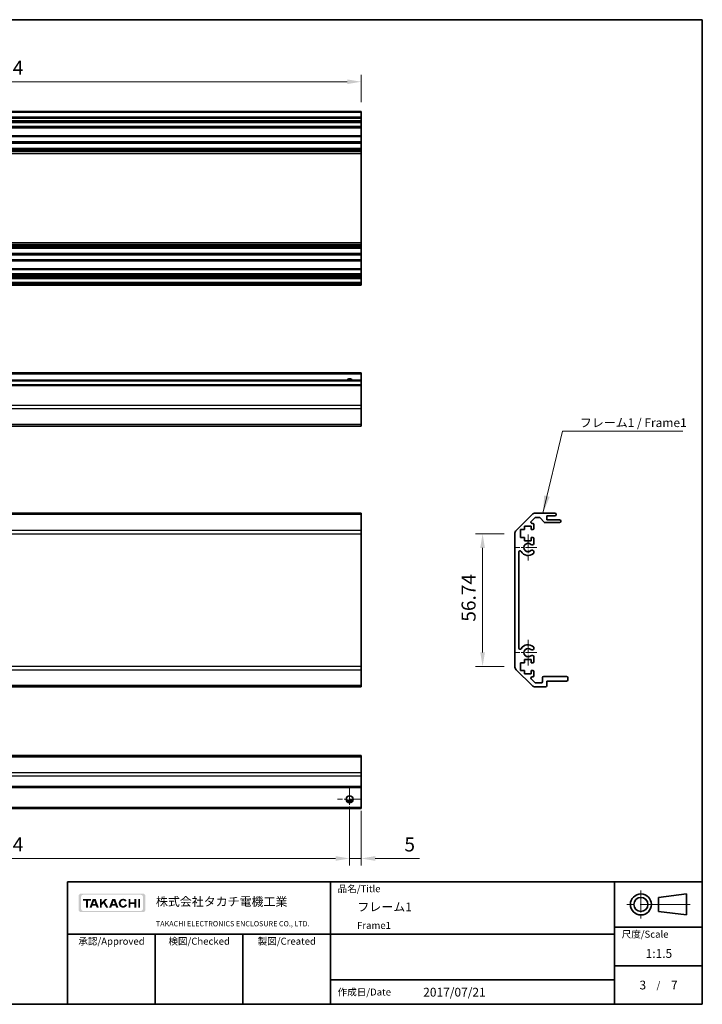
# Model space of a CAD drawing. Units: millimetres. Extents: x 43 to 6164, y 23 to 1008.
# Drawn here: x 2899 to 3192, y 24 to 446 of the extents above; entities that cross this region are included whole.
import ezdxf
from ezdxf.enums import TextEntityAlignment as Align

# ---------------------------------------------------------------- set-up
doc = ezdxf.new("R2010")
doc.units = ezdxf.units.MM
doc.header["$LTSCALE"] = 3
doc.linetypes.add('CHAIN', pattern=[0.35429999999999995, 0.2362, -0.0295, 0.0591, -0.0295])
doc.layers.get('Defpoints').update_dxf_attribs({"lineweight": 25})
for name, color, linetype, lineweight in [('Border (ISO)', 7, 'Continuous', 35), ('Center Mark (ISO)', 131, 'Continuous', 18), ('Dimension (ISO)', 7, 'Continuous', 18), ('Dimension (ISO) @ 1', 7, 'Continuous', 18), ('Hatch (ISO)', 1, 'Continuous', 18), ('Symbol (ISO)', 7, 'Continuous', 18), ('Symbol (ISO) @ 1', 7, 'Continuous', 18), ('Title (ISO)', 7, 'Continuous', 35), ('Visible (ISO)', 7, 'Continuous', 35), ('Visible Narrow (ISO)', 7, 'Continuous', 25)]:
    doc.layers.add(name, color=color, linetype=linetype, lineweight=lineweight)
doc.styles.add('Note Text (TK)', font='txt')
doc.styles.add('文字スタイル67', font='arial.ttf')
doc.dimstyles.new('Default - Method 1b (TK)', dxfattribs={"dimscale": 3, "dimtxt": 2.5, "dimasz": 2.5, "dimexe": 1, "dimexo": 1.499999999999999, "dimgap": 1, "dimtad": 1, "dimtoh": 1, "dimrnd": 1e-08, "dimdsep": 46, "dimtxsty": 'Note Text (TK)', "dimcen": 0.09, "dimdle": 5, "dimclrd": 100, "dimclre": 100, "dimclrt": 7, "dimadec": 1, "dimazin": 1, "dimtfac": 1, "dimtmove": 0, "dimatfit": 3, "dimfxl": 1, "dimtolj": 1, "dimlwd": -1, "dimlwe": -1, "dimarcsym": 0})
doc.dimstyles.new('Default - Method 1b (TK)$7', dxfattribs={"dimscale": 3, "dimtxt": 2.5, "dimasz": 2.5, "dimexe": 1, "dimexo": 1.499999999999999, "dimgap": 1, "dimtad": 1, "dimtoh": 1, "dimrnd": 1e-08, "dimdsep": 46, "dimtxsty": 'Note Text (TK)', "dimcen": 0.09, "dimdle": 5, "dimclrd": 100, "dimclre": 100, "dimclrt": 7, "dimadec": 1, "dimazin": 1, "dimtfac": 1, "dimtmove": 0, "dimatfit": 3, "dimfxl": 1, "dimtolj": 1, "dimlwd": -1, "dimlwe": -1, "dimarcsym": 0})

# ---------------------------------------------------------------- blocks, each defined once
blk = doc.blocks.new('図面枠 tk図枠')
at = {"layer": 'Border (ISO)'}
for p, q in [((14.49999999999999, 289), (405.4999999999999, 289)), ((405.4999999999999, 289), (405.4999999999999, 8.000000000000007)), ((14.50000000000001, 8.000000000000007), (405.4999999999999, 8.000000000000007))]:
    blk.add_line(p, q, dxfattribs=at)
blk = doc.blocks.new('表題欄 tk表題欄')
at = {"layer": 'Hatch (ISO)'}
h = blk.add_hatch(color=256, dxfattribs=at)
edge = h.paths.add_edge_path(flags=0)
edge.add_arc((95.57537688673352, 236.2990653650367), 0.5958259999999996, 269.9999999999897, 360)
edge.add_line((96.17120288673351, 236.2990653650368), (96.17120288673348, 239.7107813650365))
edge.add_arc((95.5753768867335, 239.7107813650366), 0.5958259999999996, 0, 90.0000000000068)
edge.add_line((95.57537688673342, 240.3066073650366), (79.13710888673356, 240.3066073650366))
edge.add_arc((79.13710888673353, 239.7107813650366), 0.5958259999999996, 89.99999999999744, 180)
edge.add_line((78.54128288673353, 239.7107813650365), (78.54128288673331, 236.2990653650368))
edge.add_arc((79.13710888673332, 236.2990653650365), 0.5958259999999996, 180, 270.0000000000231)
edge.add_line((79.13710888673356, 235.7032393650365), (95.57537688673342, 235.7032393650367))
edge = h.paths.add_edge_path()
edge.add_line((77.83935088673357, 239.9556413650366), (77.83935088673357, 236.0542053650368))
edge.add_arc((78.54128288673346, 236.0542053650367), 0.7019319999998935, 180, 270.0000000000087)
edge.add_line((78.54128288673357, 235.3522733650368), (96.17120288673352, 235.3522733650368))
edge.add_arc((96.17120288673351, 236.0542053650367), 0.7019319999998921, 270, 360)
edge.add_line((96.8731348867334, 236.0542053650368), (96.87313488673352, 239.9556413650366))
edge.add_arc((96.1712028867336, 239.9556413650367), 0.7019319999998921, 0, 90.00000000000873)
edge.add_line((96.17120288673348, 240.6575733650367), (78.54128288673357, 240.6575733650366))
edge.add_arc((78.54128288673357, 239.9556413650366), 0.7019319999999984, 90, 180)
for points in [[(79.07181288673355, 239.1476033650369), (79.07181288673355, 238.6578833650367), (79.92066088673353, 238.6578833650367), (79.92066088673353, 236.6581933650368), (80.50832488673353, 236.6581933650368), (80.50832488673353, 238.6578833650367), (81.35717288673355, 238.6578833650367), (81.35717288673355, 239.1476033650369)], [(85.68407849525303, 236.6581933650368), (84.9434673993943, 237.8918698287545), (84.41792288673358, 237.3246628822781), (84.41792288673358, 236.6581933650368), (83.89555488673355, 236.6581933650368), (83.89555488673355, 239.1476033650369), (84.41792288673358, 239.1476033650369), (84.41792288673358, 238.0993979968839), (85.38913556809511, 239.1476033650369), (86.10696490847272, 239.1476033650369), (85.31925422435492, 238.2974470774499), (86.30334488673353, 236.6581933650368)], [(92.09142939614459, 239.1476033650369), (92.09142939614459, 236.6581933650368), (92.60971639614465, 236.6581933650368), (92.60971639614465, 237.6580383650368), (93.76872039614462, 237.6580383650368), (93.76872039614462, 236.6581933650368), (94.28700739614459, 236.6581933650368), (94.28700739614459, 239.1476033650369), (93.76872039614462, 239.1476033650369), (93.76872039614462, 238.1477583650367), (92.60971639614465, 238.1477583650367), (92.60971639614465, 239.1476033650369)], [(94.84202339614467, 239.1476033650369), (94.84202339614467, 236.6581933650368), (95.36439139614473, 236.6581933650368), (95.36439139614473, 239.1476033650369)]]:
    blk.add_hatch(color=256, dxfattribs=at).paths.add_polyline_path(points)
h = blk.add_hatch(color=256, dxfattribs=at)
h.paths.add_polyline_path([(82.59020695886475, 237.7110913650368), (81.95242681460243, 237.7110913650368), (82.27131688673356, 238.5794973650367)], flags=0)
h.paths.add_polyline_path([(82.77903014574996, 237.1968853650368), (81.76360362771717, 237.1968853650368), (81.56578886050404, 236.6581933650368), (80.94907288673355, 236.6581933650368), (81.86321688673357, 239.1476033650369), (82.67941688673353, 239.1476033650369), (83.59356088673351, 236.6581933650368), (82.97684491296302, 236.6581933650368)])
h = blk.add_hatch(color=256, dxfattribs=at)
h.paths.add_polyline_path([(87.52707281460246, 237.7110913650368), (88.16485295886469, 237.7110913650368), (87.84596288673359, 238.5794973650367)], flags=0)
h.paths.add_polyline_path([(87.14043486050403, 236.6581933650368), (87.3382496277172, 237.1968853650368), (88.35367614574989, 237.1968853650368), (88.551490912963, 236.6581933650368), (89.16820688673343, 236.6581933650368), (88.25406288673352, 239.1476033650369), (87.43786288673356, 239.1476033650369), (86.52371888673358, 236.6581933650368)])
h = blk.add_hatch(color=256, dxfattribs=at)
edge = h.paths.add_edge_path()
edge.add_arc((90.52309888673334, 237.9028983650369), 1.273272000000011, 38.55054079078439, 336.5820184016556)
edge.add_line((91.69149139614446, 237.3968543650369), (91.17255542714857, 237.6216113977801))
edge.add_ellipse((90.52309888673352, 237.9028983650369), major_axis=(0, -0.7998759999999119), ratio=0.8673469387756529, start_angle=128.5505407907963, end_angle=426.582018401653, ccw=False)
edge.add_line((91.09381514418376, 238.3576891122095), (91.51887237036831, 238.6964075050431))
at = {"layer": 'Title (ISO)'}
for p, q in [((74.70882392282105, 244.052739026017), (255.7088239228211, 244.052739026017)), ((74.70882392282105, 209.052739026017), (74.70882392282105, 244.052739026017)), ((149.7088239228211, 244.052739026017), (149.7088239228211, 209.052739026017)), ((230.7088239228211, 244.052739026017), (230.7088239228211, 209.052739026017)), ((255.7088239228211, 244.052739026017), (255.7088239228211, 209.052739026017)), ((243.2088239228211, 239.552739026017), (251.2088239228211, 240.5527390260171)), ((243.2088239228211, 239.552739026017), (243.2088239228211, 235.552739026017)), ((251.2088239228211, 234.552739026017), (251.2088239228211, 240.5527390260171)), ((243.2088239228211, 235.552739026017), (251.2088239228211, 234.552739026017)), ((230.7088239228211, 231.052739026017), (255.7088239228211, 231.052739026017)), ((74.70882392282105, 229.052739026017), (230.7088239228211, 229.052739026017)), ((99.70882392282108, 229.052739026017), (99.70882392282108, 209.052739026017)), ((124.708823922821, 229.052739026017), (124.708823922821, 209.052739026017)), ((230.7088239228211, 220.052739026017), (255.7088239228211, 220.052739026017)), ((149.7088239228211, 216.052739026017), (230.7088239228211, 216.052739026017)), ((255.7088239228211, 209.052739026017), (74.70882392282105, 209.052739026017))]:
    blk.add_line(p, q, dxfattribs=at)
at = {"layer": 'Title (ISO)', "color": 4, "linetype": 'CHAIN', "lineweight": 18, "ltscale": 8.889559745788574}
blk.add_line((238.2088239228211, 241.552739026017), (238.2088239228211, 233.552739026017), dxfattribs=at)
at = {"layer": 'Title (ISO)', "color": 4, "linetype": 'CHAIN', "lineweight": 18, "ltscale": 20.00163269042969}
blk.add_line((252.2088239228211, 237.552739026017), (234.2088239228211, 237.552739026017), dxfattribs=at)
at = {"layer": 'Title (ISO)'}
for radius in [3, 2]:
    blk.add_circle((238.2088239228211, 237.552739026017), radius, dxfattribs=at)
at = {"layer": 'Title (ISO)', "color": 1, "char_height": 2.000000029802322, "line_spacing_factor": 1.5, "style": 'Note Text (TK)'}
for s, insert, attachment_point in [('\\fＭＳ Ｐゴシック|b0|i0;\\H2.0000;品名/Title', (151.708823922821, 242.052739026017), 4), ('\\fＭＳ Ｐゴシック|b0|i0;\\H2.0000;承認/Approved', (87.20882392282108, 227.052739026017), 5), ('\\fＭＳ Ｐゴシック|b0|i0;\\H2.0000;検図/Checked', (112.208823922821, 227.052739026017), 5), ('\\fＭＳ Ｐゴシック|b0|i0;\\H2.0000;製図/Created', (137.2088239228211, 227.052739026017), 5), ('\\fＭＳ Ｐゴシック|b0|i0;\\H2.0000;尺度/Scale', (232.7088239228211, 229.052739026017), 4), ('\\fＭＳ Ｐゴシック|b0|i0;\\H2.0000;作成日/Date', (151.708823922821, 212.552739026017), 4)]:
    blk.add_mtext(s, dxfattribs=dict(at, insert=insert, attachment_point=attachment_point))
at = {"layer": 'Title (ISO)', "color": 7, "line_spacing_factor": 1.5, "style": 'Note Text (TK)'}
for s, insert, char_height, attachment_point in [('株式会社タカチ電機工業', (99.87313488673345, 238.052739026017), 2.5, 4), ('\\fArial|b0|i0;\\H1.4986;TAKACHI ELECTRONICS ENCLOSURE CO., LTD.', (99.87313488673342, 232.052739026017), 1.49859994649887, 4), ('\\fＭＳ Ｐゴシック|b0|i0;\\H2.0000;/', (243.2088239228211, 214.552739026017), 2.000000029802322, 5)]:
    blk.add_mtext(s, dxfattribs=dict(at, insert=insert, char_height=char_height, attachment_point=attachment_point))
at = {"layer": 'Title (ISO)', "color": 7}
for tag, p, height, style in [('<品名>_001', (157.2826875528348, 235.5328526211061), 2.5, 'Note Text (TK)'), ('<Title>_001', (157.7088239228211, 230.5513747487906), 2.000000029802322, '文字スタイル67'), ('<尺度>_001', (240.8224602183016, 222.302739026017), 2.5, 'Note Text (TK)'), ('作成日_001', (176.1150736592991, 211.2601253517655), 2.5, 'Note Text (TK)'), ('<ページ_No.>_001', (238.0980284456275, 213.302739026017), 2.5, 'Note Text (TK)'), ('<総ページ数>_001', (246.7855284409709, 213.302739026017), 2.5, 'Note Text (TK)')]:
    blk.add_attdef(tag, p, '', height=height, dxfattribs=dict(at, style=style))
at = {"layer": 'Title (ISO)', "color": 7, "style": 'Note Text (TK)'}
blk.add_attdef('<承認>', text='', height=2.5, dxfattribs=at).set_placement((87.20882392282108, 217.052739026017), align=Align.MIDDLE_CENTER)
blk = doc.blocks.new('*D151')
at = {"layer": 'Defpoints', "color": 0}
for p in [(3097.513928687382, 225.4097914115984), (3111.268843326535, 225.4097914115984), (3111.268843326535, 168.6666456610907)]:
    blk.add_point(p, dxfattribs=at)
at = {"layer": 'Dimension (ISO)', "color": 100}
for p, q in [((3106.768843326535, 225.4097914115984), (3094.513928687382, 225.4097914115984)), ((3097.513928687382, 174.6666456610908), (3097.513928687382, 219.4097914115984)), ((3106.768843326535, 168.6666456610907), (3094.513928687382, 168.6666456610907))]:
    blk.add_line(p, q, dxfattribs=at)
for points in [[(3096.513928687381, 219.4097914115984), (3098.513928687382, 219.4097914115984), (3097.513928687382, 225.4097914115984)], [(3096.513928687381, 174.6666456610908), (3098.513928687382, 174.6666456610908), (3097.513928687382, 168.6666456610907)]]:
    blk.add_solid(points, dxfattribs=at)
at = {"layer": 'Dimension (ISO)', "color": 7, "insert": (3091.513928687382, 187.7825367181628), "char_height": 6, "attachment_point": 4, "rotation": 90, "style": 'Note Text (TK)'}
blk.add_mtext('\\A1;56.74', dxfattribs=at)
blk = doc.blocks.new('*D150')
at = {"layer": 'Defpoints', "color": 0}
for p in [(3045.616740140581, 418.9336598049137), (2741.61674014058, 405.7512070908971), (3045.616740140581, 405.7512070908971)]:
    blk.add_point(p, dxfattribs=at)
at = {"layer": 'Dimension (ISO)', "color": 100}
for p, q in [((2741.61674014058, 410.2512070908971), (2741.61674014058, 421.9336598049137)), ((3045.616740140581, 410.2512070908971), (3045.616740140581, 421.9336598049137)), ((2747.616740140581, 418.9336598049137), (3039.61674014058, 418.9336598049137))]:
    blk.add_line(p, q, dxfattribs=at)
for points in [[(2747.616740140581, 419.9336598049137), (2747.616740140581, 417.9336598049137), (2741.61674014058, 418.9336598049137)], [(3039.61674014058, 419.9336598049137), (3039.61674014058, 417.9336598049137), (3045.616740140581, 418.9336598049137)]]:
    blk.add_solid(points, dxfattribs=at)
at = {"layer": 'Dimension (ISO)', "color": 7, "insert": (2887.429240140581, 424.9336598049137), "char_height": 6, "attachment_point": 4, "style": 'Note Text (TK)'}
blk.add_mtext('\\A1;304', dxfattribs=at)
blk = doc.blocks.new('*D153')
at = {"layer": 'Defpoints', "color": 0}
for p in [(2746.616740140507, 111.7591145465842), (3040.616740140507, 111.7591145465842), (3040.616740140507, 86.43042193972593)]:
    blk.add_point(p, dxfattribs=at)
at = {"layer": 'Dimension (ISO)', "color": 100}
for p, q in [((2746.616740140507, 107.2591145465842), (2746.616740140507, 83.43042193972593)), ((3040.616740140507, 107.2591145465842), (3040.616740140507, 83.43042193972593)), ((2752.616740140508, 86.43042193972593), (3034.616740140507, 86.43042193972593))]:
    blk.add_line(p, q, dxfattribs=at)
for points in [[(2752.616740140508, 87.43042193972593), (2752.616740140508, 85.43042193972595), (2746.616740140507, 86.43042193972593)], [(3034.616740140507, 87.43042193972593), (3034.616740140507, 85.43042193972595), (3040.616740140507, 86.43042193972593)]]:
    blk.add_solid(points, dxfattribs=at)
at = {"layer": 'Dimension (ISO)', "color": 7, "insert": (2887.429240140507, 92.43042193972593), "char_height": 6, "attachment_point": 4, "style": 'Note Text (TK)'}
blk.add_mtext('\\A1;294', dxfattribs=at)
blk = doc.blocks.new('*D152')
at = {"layer": 'Defpoints', "color": 0}
for p in [(3040.616740140507, 111.7591145465842), (3045.616740140508, 111.2591145466043), (3045.616740140508, 86.43042193972593)]:
    blk.add_point(p, dxfattribs=at)
at = {"layer": 'Dimension (ISO)', "color": 100}
for p, q in [((3040.616740140507, 107.2591145465842), (3040.616740140507, 83.43042193972593)), ((3045.616740140508, 106.7591145466043), (3045.616740140508, 83.43042193972593)), ((3034.616740140507, 86.43042193972593), (3028.616740140507, 86.43042193972593)), ((3040.616740140507, 86.43042193972593), (3045.616740140508, 86.43042193972593)), ((3051.616740140508, 86.43042193972593), (3070.528671958689, 86.43042193972593))]:
    blk.add_line(p, q, dxfattribs=at)
for points in [[(3034.616740140507, 87.43042193972593), (3034.616740140507, 85.43042193972595), (3040.616740140507, 86.43042193972593)], [(3051.616740140508, 87.43042193972593), (3051.616740140508, 85.43042193972595), (3045.616740140508, 86.43042193972593)]]:
    blk.add_solid(points, dxfattribs=at)
at = {"layer": 'Dimension (ISO)', "color": 7, "insert": (3064.051399231417, 92.43042193972593), "char_height": 6, "attachment_point": 4, "style": 'Note Text (TK)'}
blk.add_mtext('\\A1;5', dxfattribs=at)

msp = doc.modelspace()

# ---------------------------------------------------------------- linework, layer by layer
at = {"layer": 'Center Mark (ISO)', "linetype": 'CHAIN', "ltscale": 8.222834587097166}
for p, q in [((3116.968843326535, 225.0882185363446), (3116.968843326535, 213.9882185363446)), ((3116.968843326535, 180.0882185363446), (3116.968843326535, 168.9882185363446))]:
    msp.add_line(p, q, dxfattribs=at)
at = {"layer": 'Center Mark (ISO)', "linetype": 'CHAIN', "ltscale": 6.889386177062988}
for p, q in [((3120.718843326535, 219.5382185363446), (3111.418843326534, 219.5382185363446)), ((3120.718843326535, 174.5382185363446), (3111.418843326534, 174.5382185363446))]:
    msp.add_line(p, q, dxfattribs=at)
at = {"layer": 'Center Mark (ISO)', "linetype": 'CHAIN', "ltscale": 7.778351783752441}
for p, q in [((3040.616740140507, 117.0091145465842), (3040.616740140507, 106.5091145465842)), ((3045.866740140507, 111.7591145465842), (3035.366740140507, 111.7591145465842))]:
    msp.add_line(p, q, dxfattribs=at)
at = {"layer": 'Visible (ISO)'}
for p, q in [((3045.616740140581, 406.2512070908971), (2741.61674014058, 406.2512070908971)), ((3045.616740140581, 406.2512070908971), (3045.616740140581, 405.7512070908971)), ((3045.616740140581, 403.751207090897), (3045.616740140581, 405.7512070908971)), ((3045.616740140581, 403.751207090897), (2741.61674014058, 403.751207090897)), ((3045.616740140581, 401.7512070908971), (2741.61674014058, 401.7512070908971)), ((3045.616740140581, 403.751207090897), (3045.616740140581, 403.251207090897)), ((3045.616740140581, 402.2512070908971), (3045.616740140581, 403.251207090897)), ((3045.616740140581, 402.2512070908971), (3045.616740140581, 401.7512070908971)), ((3045.616740140581, 401.7512070908971), (3045.616740140581, 401.401207090897)), ((3045.616740140581, 399.7512070908971), (3045.616740140581, 401.401207090897)), ((3045.616740140581, 399.2512070908971), (2741.61674014058, 399.2512070908971)), ((3045.616740140581, 399.7512070908971), (3045.616740140581, 399.2512070908971)), ((3045.616740140581, 395.8512070908971), (3045.616740140581, 399.2512070908971)), ((3045.616740140581, 395.8512070908971), (2741.61674014058, 395.8512070908971)), ((3045.616740140581, 393.2238881665268), (2741.61674014058, 393.2238881665268)), ((3045.616740140581, 392.6809591016099), (2741.61674014058, 392.6809591016099)), ((3045.616740140581, 395.8512070908971), (3045.616740140581, 395.3512070908971)), ((3045.616740140581, 393.2238881665268), (3045.616740140581, 395.3512070908971)), ((3045.616740140581, 393.2238881665268), (3045.616740140581, 392.6809591016099)), ((3045.616740140581, 390.4214550801843), (3045.616740140581, 392.6809591016099)), ((3045.616740140581, 390.4214550801843), (2741.61674014058, 390.4214550801843)), ((3045.616740140581, 389.8785260152674), (2741.61674014058, 389.8785260152674)), ((3045.616740140581, 389.3643467324336), (2741.61674014058, 389.3643467324336)), ((3045.616740140581, 388.1510906633673), (2741.61674014058, 388.1510906633673)), ((3045.616740140581, 390.4214550801843), (3045.616740140581, 389.8785260152674)), ((3045.616740140581, 389.3643467324336), (3045.616740140581, 389.8785260152674)), ((3045.616740140581, 389.3643467324336), (3045.616740140581, 389.0275988167881)), ((3045.616740140581, 389.0275988167881), (3045.616740140581, 388.1510906633673)), ((3045.616740140581, 349.9513235184269), (3045.616740140581, 388.1510906633673)), ((3045.616740140581, 349.9513235184269), (2741.61674014058, 349.9513235184269)), ((3045.616740140581, 349.9513235184269), (3045.616740140581, 349.0748153650061)), ((3045.616740140581, 348.7380674493607), (2741.61674014058, 348.7380674493607)), ((3045.616740140581, 348.2238881665267), (2741.61674014058, 348.2238881665267)), ((3045.616740140581, 347.6809591016099), (2741.61674014058, 347.6809591016099)), ((3045.616740140581, 349.074815365006), (3045.616740140581, 348.7380674493607)), ((3045.616740140581, 348.2238881665267), (3045.616740140581, 348.7380674493607)), ((3045.616740140581, 348.2238881665268), (3045.616740140581, 347.6809591016099)), ((3045.616740140581, 345.4214550801843), (3045.616740140581, 347.6809591016099)), ((3045.616740140581, 345.4214550801843), (2741.61674014058, 345.4214550801843)), ((3045.616740140581, 344.8785260152674), (2741.61674014058, 344.8785260152674)), ((3045.616740140581, 342.2512070908971), (2741.61674014058, 342.2512070908971)), ((3045.616740140581, 345.4214550801843), (3045.616740140581, 344.8785260152674)), ((3045.616740140581, 342.7512070908971), (3045.616740140581, 344.8785260152674)), ((3045.616740140581, 342.7512070908971), (3045.616740140581, 342.2512070908971)), ((3045.616740140581, 338.8512070908971), (3045.616740140581, 342.2512070908971)), ((3045.616740140581, 338.8512070908971), (2741.61674014058, 338.8512070908971)), ((3045.616740140581, 338.8512070908971), (3045.616740140581, 338.3512070908971)), ((3045.616740140581, 336.7012070908971), (3045.616740140581, 338.3512070908971)), ((3045.616740140581, 336.2012070908971), (2741.61674014058, 336.2012070908971)), ((3045.616740140581, 335.9012070908971), (2741.61674014058, 335.9012070908971)), ((3045.616740140581, 334.7012070908971), (2741.61674014058, 334.7012070908971)), ((3045.616740140581, 333.051207090897), (2741.61674014058, 333.051207090897)), ((3045.616740140581, 336.7012070908971), (3045.616740140581, 336.2012070908971)), ((3045.616740140581, 335.9012070908971), (3045.616740140581, 336.2012070908971)), ((3045.616740140581, 335.9012070908971), (3045.616740140581, 335.4012070908971)), ((3045.616740140581, 335.2012070908971), (3045.616740140581, 335.4012070908971)), ((3045.616740140581, 335.2012070908971), (3045.616740140581, 334.7012070908971)), ((3045.616740140581, 333.051207090897), (3045.616740140581, 334.7012070908971)), ((3045.616740140581, 333.0512070908972), (3045.616740140581, 332.5512070908971)), ((3045.616740140581, 331.8512070908971), (2741.61674014058, 331.8512070908971)), ((3045.616740140581, 332.3512070908971), (3045.616740140581, 332.5512070908971)), ((3045.616740140581, 332.3512070908971), (3045.616740140581, 331.8512070908971)), ((3045.616740140556, 294.255463552329), (2741.616740140556, 294.255463552329)), ((3045.616740140556, 291.2554635523489), (2741.616740140556, 291.2554635523489)), ((3045.616740140556, 294.2554635523289), (3045.616740140556, 293.7554635523292)), ((3045.616740140556, 291.2554635523292), (3045.616740140556, 293.7554635523292)), ((3045.616740140556, 291.2554635523488), (3045.616740140556, 290.755463552349)), ((3045.616740140556, 289.2554635523497), (2741.616740140556, 289.2554635523497)), ((3045.616740140556, 289.2554635523491), (3045.616740140556, 290.755463552349)), ((3045.616740140556, 289.2554635523497), (3045.616740140556, 288.75546355235)), ((3045.616740140556, 280.3838906770961), (3045.616740140556, 288.75546355235)), ((3045.616740140556, 280.3838906770961), (3045.616740140556, 278.9696771147228)), ((3045.616740140556, 272.1412499899746), (3045.616740140556, 278.9696771147228)), ((2741.616740140556, 271.5554635523473), (3045.616740140556, 271.5554635523473)), ((3045.616740140556, 272.1412499899746), (3045.616740140556, 271.5554635523473)), ((3045.616740140531, 234.2382185363446), (2741.616740140531, 234.2382185363446)), ((3045.616740140531, 234.2382185363446), (3045.616740140531, 233.6524320987177)), ((3045.616740140531, 226.8240049739715), (3045.616740140531, 233.6524320987177)), ((3111.854629764162, 226.8240049739715), (3118.683056888908, 233.6524320987177)), ((3119.8679811294, 232.2917719269379), (3118.3179811294, 230.7417719269379)), ((3120.097270451281, 234.2382185363446), (3128.468843326535, 234.2382185363446)), ((3121.74431029438, 232.4382185363446), (3120.221534519993, 232.4382185363446)), ((3123.819671699348, 230.3560366169296), (3122.118014953722, 232.2704004557595)), ((3124.968843326535, 233.0382185363446), (3124.968843326535, 231.3882185363446)), ((3128.468843326535, 233.0382185363446), (3124.968843326535, 233.0382185363446)), ((3128.968843326535, 233.7382185363446), (3128.968843326535, 233.5382185363446)), ((3115.418843326535, 228.6382185363446), (3115.418843326535, 227.2382185363446)), ((3118.218843326534, 228.6382185363446), (3115.418843326535, 228.6382185363446)), ((3118.218843326534, 227.2382185363446), (3118.218843326534, 228.6382185363446)), ((3118.671534519993, 229.8882185363446), (3118.968843326535, 229.8882185363446)), ((3119.468843326535, 229.3882185363446), (3119.468843326535, 227.7382185363446)), ((3130.468843326535, 230.1882185363446), (3124.19337635869, 230.1882185363446)), ((3124.968843326535, 231.3882185363446), (3130.468843326535, 231.3882185363446)), ((3130.968843326535, 230.8882185363446), (3130.968843326535, 230.6882185363446)), ((3045.616740140531, 226.8240049739715), (3045.616740140531, 225.4097914115984)), ((3045.616740140531, 168.6666456610907), (3045.616740140531, 225.4097914115984)), ((3111.268843326535, 168.6666456610907), (3111.268843326535, 225.4097914115984)), ((3113.718843326535, 227.2382185363446), (3113.718843326535, 223.8382185363446)), ((3115.418843326535, 227.2382185363446), (3113.718843326535, 227.2382185363446)), ((3113.718843326535, 223.8382185363446), (3115.418843326535, 223.8382185363446)), ((3115.418843326535, 223.8382185363446), (3115.418843326535, 222.4382185363446)), ((3118.968843326535, 227.2382185363446), (3118.218843326534, 227.2382185363446)), ((3118.218843326534, 223.8382185363446), (3118.968843326535, 223.8382185363446)), ((3118.218843326534, 222.4382185363446), (3118.218843326534, 223.8382185363446)), ((3115.418843326535, 222.4382185363446), (3118.218843326534, 222.4382185363446)), ((3119.468843326535, 223.3382185363446), (3119.468843326535, 221.2108996119742)), ((3113.068843326534, 217.6284790205543), (3113.068843326534, 176.4479580521348)), ((3119.468843326535, 217.865537460715), (3119.468953579254, 217.3513581778811)), ((3119.468953579254, 176.7250788948081), (3119.468843326535, 176.2108996119741)), ((3119.468843326535, 172.8655374607149), (3119.468843326535, 170.7382185363446)), ((3045.616740140531, 168.6666456610907), (3045.616740140531, 167.2524320987176)), ((3113.718843326535, 170.2382185363446), (3113.718843326535, 166.8382185363446)), ((3115.418843326535, 170.2382185363446), (3113.718843326535, 170.2382185363446)), ((3115.418843326535, 171.6382185363446), (3115.418843326535, 170.2382185363446)), ((3118.218843326534, 171.6382185363446), (3115.418843326535, 171.6382185363446)), ((3118.218843326534, 170.2382185363446), (3118.218843326534, 171.6382185363446)), ((3118.968843326535, 170.2382185363446), (3118.218843326534, 170.2382185363446)), ((3045.616740140531, 160.4240049739715), (3045.616740140531, 167.2524320987176)), ((3118.683056888908, 160.4240049739715), (3111.854629764162, 167.2524320987176)), ((3113.718843326535, 166.8382185363446), (3115.418843326535, 166.8382185363446)), ((3115.418843326535, 166.8382185363446), (3115.418843326535, 165.4382185363445)), ((3115.418843326535, 165.4382185363445), (3118.218843326534, 165.4382185363445)), ((3118.218843326534, 166.8382185363446), (3118.968843326535, 166.8382185363446)), ((3118.218843326534, 165.4382185363445), (3118.218843326534, 166.8382185363446)), ((3119.468843326535, 166.3382185363446), (3119.468843326535, 164.6882185363446)), ((3045.616740140531, 160.4240049739715), (3045.616740140531, 159.8382185363445)), ((3118.3179811294, 163.3346651457513), (3119.8679811294, 161.7846651457513)), ((3118.968843326535, 164.1882185363446), (3118.671534519993, 164.1882185363446)), ((3120.221534519993, 161.6382185363446), (3122.668843326535, 161.6382185363445)), ((3123.168843326534, 162.1382185363446), (3123.168843326534, 163.8382185363446)), ((3123.668843326535, 164.3382185363446), (3133.468843326534, 164.3382185363446)), ((3124.968843326535, 162.3382185363446), (3124.968843326535, 160.3382185363446)), ((3133.468843326534, 162.3382185363446), (3124.968843326535, 162.3382185363446)), ((3133.968843326535, 163.8382185363446), (3133.968843326535, 162.8382185363446)), ((3045.616740140531, 159.8382185363446), (2741.616740140531, 159.8382185363446)), ((3124.468843326535, 159.8382185363446), (3120.097270451281, 159.8382185363446)), ((3045.616740140508, 130.4591145465861), (2741.616740140508, 130.4591145465861)), ((3045.616740140508, 130.4591145465861), (3045.616740140508, 129.8733281089588)), ((3045.616740140508, 123.0449009842106), (3045.616740140508, 129.8733281089588)), ((3045.616740140508, 123.0449009842106), (3045.616740140508, 121.6306874218373)), ((3045.616740140508, 117.2591145465835), (3045.616740140508, 121.6306874218373)), ((3045.616740140508, 116.7591145465836), (2741.616740140508, 116.7591145465836)), ((3045.616740140508, 117.2591145465835), (3045.616740140508, 116.7591145465836)), ((3045.616740140508, 108.2591145465842), (3045.616740140508, 116.7591145465842)), ((3041.734774129257, 110.7591145466045), (3039.498706151758, 110.7591145466045)), ((3045.616740140508, 107.7591145465844), (2741.616740140508, 107.7591145465844)), ((3045.616740140508, 108.2591145465842), (3045.616740140508, 107.7591145465844))]:
    msp.add_line(p, q, dxfattribs=at)
msp.add_circle((3040.616740140507, 111.7591145465842), 1.5, dxfattribs=at)
for centre, radius, start, end in [((3040.616740140556, 290.2554635523292), 1.500000000000003, 41.81031489578567, 138.189685104215), ((3120.097270451281, 232.2382185363446), 2.00000000000002, 90, 135.000000000004), ((3120.221534519993, 231.9382185363446), 0.4999999999999583, 90, 135.0000000000069), ((3121.74431029438, 231.9382185363446), 0.500000000000015, 41.63353933656192, 90), ((3128.468843326535, 233.7382185363446), 0.4999999999999937, 0, 90), ((3128.468843326535, 233.5382185363446), 0.4999999999999983, 270, 0), ((3118.671534519993, 230.3882185363446), 0.4999999999999936, 135.0000000000069, 270), ((3118.968843326535, 229.3882185363446), 0.4999999999999983, 0, 90), ((3118.968843326535, 227.7382185363446), 0.4999999999999983, 270, 0), ((3124.19337635869, 230.6882185363446), 0.4999999999999804, 221.6335393365605, 270), ((3130.468843326535, 230.8882185363446), 0.4999999999999983, 0, 90), ((3130.468843326535, 230.6882185363446), 0.4999999999999916, 270, 0), ((3113.268843326535, 225.4097914115984), 2.000000000000012, 135.0000000000056, 180), ((3118.968843326535, 223.3382185363446), 0.5000000000000006, 0, 90), ((3116.968843326535, 219.5382185363446), 1.799999999999998, 47.92021313938746, 312.0797868606124), ((3118.711271855098, 221.4679705470574), 0.7999999999999945, 227.9202131393898, 341.2560987676098), ((3113.568582842325, 217.6284790205543), 0.499739515790288, 29.32052936235459, 180), ((3116.968843326535, 219.5382185363446), 3.400116427529798, 209.3205293623553, 312.0797868606124), ((3118.711271855098, 217.6084665256318), 0.7999999999999998, 18.74390123239555, 132.0797868606127), ((3118.711271855098, 217.6084665256318), 0.8001164275298556, 312.0797868606142, 341.2560987676069), ((3116.968843326535, 174.5382185363446), 3.400116427529803, 47.9202131393882, 150.6794706376454), ((3118.711271855098, 176.4679705470574), 0.8001164275297895, 18.74390123239363, 47.92021313938765), ((3113.568582842325, 176.4479580521348), 0.4997395157902879, 180, 330.6794706376475), ((3116.968843326535, 174.5382185363446), 1.8, 47.92021313938746, 312.0797868606124), ((3118.711271855098, 176.4679705470574), 0.799999999999999, 227.9202131393885, 341.2560987676065), ((3118.711271855098, 172.6084665256317), 0.7999999999999955, 18.7439012323884, 132.0797868606127), ((3113.268843326535, 168.6666456610907), 2.000000000000004, 180, 224.999999999996), ((3118.968843326535, 170.7382185363446), 0.4999999999999971, 270, 0), ((3118.968843326535, 166.3382185363446), 0.4999999999999983, 0, 90), ((3118.968843326535, 164.6882185363446), 0.4999999999999971, 270, 0), ((3118.671534519993, 163.6882185363446), 0.4999999999999983, 90, 224.999999999994), ((3120.097270451281, 161.8382185363446), 2.000000000000019, 224.9999999999957, 270), ((3120.221534519993, 162.1382185363446), 0.5000000000000141, 224.9999999999952, 270), ((3122.668843326535, 162.1382185363446), 0.4999999999999983, 270, 0), ((3123.668843326535, 163.8382185363446), 0.4999999999999937, 90, 180), ((3124.468843326535, 160.3382185363446), 0.4999999999999983, 270, 0), ((3133.468843326534, 163.8382185363446), 0.4999999999999983, 0, 90), ((3133.468843326534, 162.8382185363446), 0.4999999999999983, 270, 0)]:
    msp.add_arc(centre, radius, start, end, dxfattribs=at)
at = {"layer": 'Visible Narrow (ISO)'}
for p, q in [((3045.616740140581, 405.7512070908971), (2741.61674014058, 405.7512070908971)), ((3045.616740140581, 403.251207090897), (2741.61674014058, 403.251207090897)), ((3045.616740140581, 402.2512070908971), (2741.61674014058, 402.2512070908971)), ((3045.616740140581, 401.401207090897), (2741.61674014058, 401.401207090897)), ((3045.616740140581, 399.7512070908971), (2741.61674014058, 399.7512070908971)), ((3045.616740140581, 395.3512070908971), (2741.61674014058, 395.3512070908971)), ((3045.616740140581, 389.0275988167881), (2741.61674014058, 389.0275988167881)), ((3045.616740140581, 349.0748153650061), (2741.61674014058, 349.0748153650061)), ((3045.616740140581, 342.7512070908971), (2741.61674014058, 342.7512070908971)), ((3045.616740140581, 338.3512070908971), (2741.61674014058, 338.3512070908971)), ((3045.616740140581, 336.7012070908971), (2741.61674014058, 336.7012070908971)), ((3045.616740140581, 335.4012070908971), (2741.61674014058, 335.4012070908971)), ((3045.616740140581, 335.2012070908971), (2741.61674014058, 335.2012070908971)), ((3045.616740140581, 332.5512070908971), (2741.61674014058, 332.5512070908971)), ((3045.616740140581, 332.3512070908971), (2741.61674014058, 332.3512070908971)), ((3045.616740140556, 293.7554635523292), (2741.616740140556, 293.7554635523292)), ((3045.616740140556, 290.755463552349), (2741.616740140556, 290.755463552349)), ((3045.616740140556, 288.75546355235), (2741.616740140556, 288.75546355235)), ((3045.616740140556, 280.3838906770961), (2741.616740140556, 280.3838906770961)), ((3045.616740140556, 278.9696771147228), (2741.616740140556, 278.9696771147228)), ((3045.616740140556, 272.1412499899746), (2741.616740140556, 272.1412499899746)), ((3045.616740140531, 233.6524320987177), (2741.616740140531, 233.6524320987177)), ((3045.616740140531, 226.8240049739715), (2741.616740140531, 226.8240049739715)), ((2741.616740140531, 225.4097914115984), (3045.616740140531, 225.4097914115984)), ((3045.616740140531, 168.6666456610907), (2741.616740140531, 168.6666456610907)), ((2741.616740140531, 167.2524320987176), (3045.616740140531, 167.2524320987176)), ((3045.616740140531, 160.4240049739715), (2741.616740140531, 160.4240049739715)), ((2741.616740140508, 129.8733281089588), (3045.616740140508, 129.8733281089588)), ((3045.616740140508, 123.0449009842106), (2741.616740140508, 123.0449009842106)), ((3045.616740140508, 121.6306874218373), (2741.616740140508, 121.6306874218373)), ((3045.616740140508, 117.2591145465835), (2741.616740140508, 117.2591145465835)), ((3042.030953702881, 111.2591145466043), (3039.202526578135, 111.2591145466043)), ((3045.616740140508, 108.2591145465842), (2741.616740140508, 108.2591145465842))]:
    msp.add_line(p, q, dxfattribs=at)

# ---------------------------------------------------------------- block references
at = {"xscale": 1.5, "yscale": 1.5, "zscale": 1.5}
msp.add_blockref('図面枠 tk図枠', (2583.250001000058, 12.0000012677655), dxfattribs=at)
ref = msp.add_blockref('表題欄 tk表題欄', (2807.936765115826, -289.57910727126), dxfattribs=dict(xscale=1.5, yscale=1.5, zscale=1.5))
ref.add_attrib('<品名>_001', 'フレーム1', (3043.946023719076, 63.82670575289576), dxfattribs={"layer": 'Title (ISO)', "color": 7, "height": 3.75, "style": 'Note Text (TK)'})
ref.add_attrib('<尺度>_001', '1:1.5', (3167.252841749765, 43.87500126776555), dxfattribs={"layer": 'Title (ISO)', "color": 7, "height": 3.75, "style": 'Note Text (TK)'})
ref.add_attrib('作成日_001', '2017/07/21', (3072.109375604775, 27.31108075638823), dxfattribs={"layer": 'Title (ISO)', "color": 7, "height": 3.75, "style": 'Note Text (TK)'})
ref.add_attrib('<Title>_001', 'Frame1', (3043.812415721781, 56.2868361623046), dxfattribs={"layer": 'Title (ISO)', "color": 7, "height": 3.000000044703483, "style": '文字スタイル67'})
ref.add_attrib('<ページ_No.>_001', '3', (3164.636364595782, 30.37500126776552), dxfattribs={"layer": 'Title (ISO)', "color": 7, "height": 3.75, "style": 'Note Text (TK)'})
ref.add_attrib('<総ページ数>_001', '7', (3178.115057777282, 30.37500126776552), dxfattribs={"layer": 'Title (ISO)', "color": 7, "height": 3.75, "style": 'Note Text (TK)'})

# ---------------------------------------------------------------- texts
at = {"layer": 'Symbol (ISO)', "color": 7, "insert": (3139.132251823996, 269.9355621966976), "char_height": 3.75, "width": 46.66666746139526, "attachment_point": 7, "line_spacing_factor": 1.5, "style": 'Note Text (TK)'}
msp.add_mtext('{フレーム1 / Frame1}', dxfattribs=at)

# ---------------------------------------------------------------- dimensions: what is measured, and where the dimension line sits
at = {"layer": 'Dimension (ISO) @ 1', "color": 100}
for base, p1, p2, angle, override, picture, middle in [((3045.616740140581, 418.9336598049137), (2741.61674014058, 405.7512070908971), (3045.616740140581, 405.7512070908971), 180, {"dimscale": 1, "dimtxt": 6, "dimasz": 6, "dimexe": 3, "dimexo": 4.499999999999999, "dimgap": 3, "dimtoh": 0, "dimdec": 2, "dimcen": 0.27, "dimtp": 0, "dimtm": 0, "dimtdec": 2, "dimtix": 0, "dimtofl": 0, "dimtmove": 0, "dimatfit": 1}, '*D150', (2893.616740140581, 418.9336598049137)), ((3097.513928687382, 225.4097914115984), (3111.268843326535, 168.6666456610907), (3111.268843326535, 225.4097914115984), 90, {"dimscale": 1, "dimtxt": 6, "dimasz": 6, "dimexe": 3, "dimexo": 4.499999999999999, "dimgap": 3, "dimtoh": 0, "dimdec": 2, "dimcen": 0.27, "dimtp": 0, "dimtm": 0, "dimtdec": 2, "dimtix": 0, "dimtofl": 0, "dimtmove": 0, "dimatfit": 1}, '*D151', (3097.513928687382, 197.0382185363446)), ((3040.616740140507, 86.43042193972593), (2746.616740140507, 111.7591145465842), (3040.616740140507, 111.7591145465842), 180, {"dimscale": 1, "dimtxt": 6, "dimasz": 6, "dimexe": 3, "dimexo": 4.499999999999999, "dimgap": 3, "dimtoh": 0, "dimdec": 2, "dimcen": 0.27, "dimtp": 0, "dimtm": 0, "dimtdec": 2, "dimtix": 0, "dimtofl": 0, "dimtmove": 0, "dimatfit": 1}, '*D153', (2893.616740140507, 86.43042193972593)), ((3045.616740140508, 86.43042193972593), (3040.616740140507, 111.7591145465842), (3045.616740140508, 111.2591145466043), 180, {"dimscale": 1, "dimtxt": 6, "dimasz": 6, "dimexe": 3, "dimexo": 4.499999999999999, "dimgap": 3, "dimtoh": 0, "dimdec": 2, "dimcen": 0.27, "dimtp": 0, "dimtm": 0, "dimtdec": 2, "dimtix": 0, "dimtofl": 1, "dimtmove": 0, "dimatfit": 1}, '*D152', (3065.790035595053, 86.43042193972593))]:
    dim = msp.add_linear_dim(base=base, p1=p1, p2=p2, angle=angle, dimstyle='Default - Method 1b (TK)', override=override, dxfattribs=at)
    dim.commit()
    dim.dimension.update_dxf_attribs({"geometry": picture, "text_midpoint": middle, "dimtype": 128})

# ---------------------------------------------------------------- leaders
at = {"layer": 'Symbol (ISO) @ 1', "color": 100, "annotation_type": 0, "has_hookline": 1, "hookline_direction": 0, "text_width": 44.04119318181819}
msp.add_leader([(3123.325833508792, 234.2382185363446), (3131.632251823996, 269.3105621966976), (3139.132251823996, 269.3105621966976)], dimstyle='Default - Method 1b (TK)$7', override={"dimscale": 1, "dimtxt": 7.5, "dimasz": 7.5, "dimgap": 0, "dimtad": 1}, dxfattribs=at)

doc.saveas('drawing.dxf')
